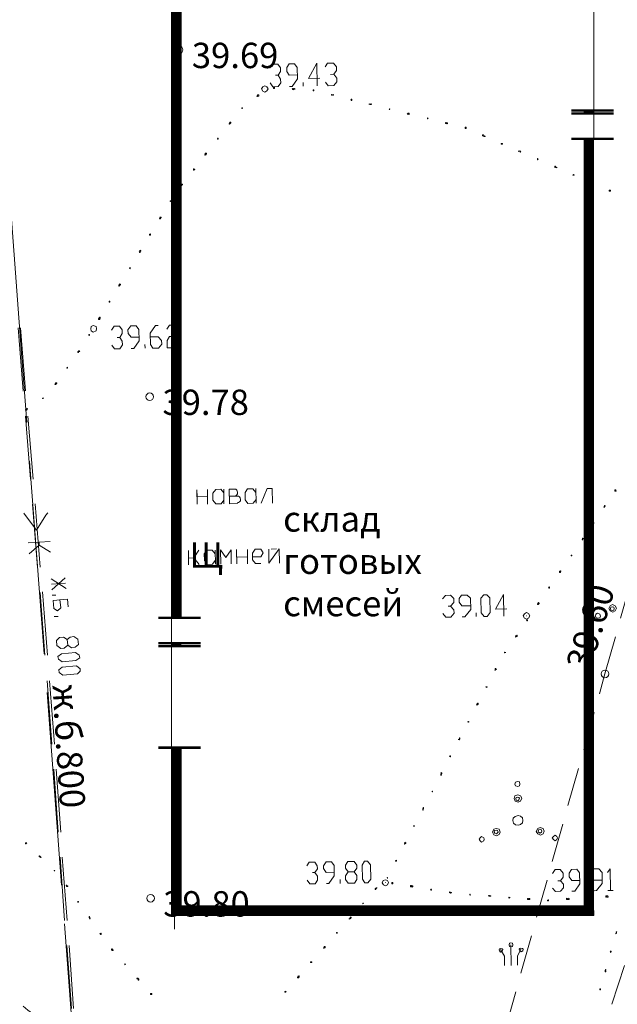
# Model space of a CAD drawing. Units: millimetres. Extents: x 178 to 623, y -79 to 551.
# Drawn here: x 442 to 490, y 79 to 156 of the extents above; entities that cross this region are included whole.
import ezdxf

# ---------------------------------------------------------------- set-up
doc = ezdxf.new("R2010")
doc.units = ezdxf.units.MM
doc.header["$LTSCALE"] = 25.4
for name, pattern in [('10_2', [12, 10, -2]), ('2_1', [3, 2, -1]), ('штриховая', [19.05, 12.7, -6.35])]:
    doc.linetypes.add(name, pattern=pattern)
for name, color, linetype, lineweight in [('Канализация', 7, 'Continuous', 15), ('контур', 7, 'Continuous', 15), ('Отметки', 7, 'Continuous', 13), ('проезд', 86, 'Continuous', 40), ('размеры', 5, 'Continuous', 15), ('строение', 7, 'Continuous', 15), ('Транспортная сеть', 7, 'Continuous', 15)]:
    doc.layers.add(name, color=color, linetype=linetype, lineweight=lineweight)
doc.styles.get("Standard").update_dxf_attribs({"font": 'gost.shx'})

# ---------------------------------------------------------------- blocks, each defined once
blk = doc.blocks.new('*E40')
at = {"ltscale": 3.937008}
for p, q in [((0.223, -73.34), (16.863, -73.342)), ((16.663, -73.342), (16.663, -73.542)), ((16.863, -73.342), (16.863, -73.542)), ((0.223, -73.54), (16.863, -73.542))]:
    blk.add_line(p, q, dxfattribs=at)
at = {"layer": 'контур', "lineweight": 9, "ltscale": 3.937008}
blk.add_line((0.23, 0.319), (0.223, -73.54), dxfattribs=at)
at = {"layer": 'контур', "ltscale": 3.937008}
blk.add_line((16.866, -37.291), (16.865, -42.924), dxfattribs=at)
at = {"layer": 'контур', "ltscale": 3.937008, "const_width": 0.4}
for points in [[(1.95, 0.119), (0.43, 0.119), (0.424, -61.803)], [(16.666, -41.804), (16.666, -41.924)], [(16.666, -42.924), (16.663, -73.342), (0.423, -73.34), (0.424, -66.923)], [(0.411, -62.803), (0.411, -62.923)]]:
    blk.add_lwpolyline(points, dxfattribs=at)
at = {"layer": 'контур', "lineweight": 35, "ltscale": 3.937008, "const_width": 0.1}
for points in [[(17.64, -41.805), (15.972, -41.804)], [(17.64, -41.925), (15.972, -41.924)], [(17.64, -42.925), (15.972, -42.924)], [(-0.29, -61.803), (1.378, -61.803)], [(-0.29, -62.923), (1.378, -62.923)], [(-0.289, -62.803), (1.379, -62.803)], [(-0.29, -66.923), (1.378, -66.923)], [(-0.29, -66.923), (1.378, -66.923)]]:
    blk.add_lwpolyline(points, dxfattribs=at)

msp = doc.modelspace()

# ---------------------------------------------------------------- linework, layer by layer
at = {"color": 9, "linetype": 'Continuous', "lineweight": 9, "true_color": 0xc7c8ca}
for points in [[(462.192, 152.658), (462.384, 152.958), (462.813, 152.965), (463.016, 152.672), (463.021, 152.375), (462.828, 152.075), (462.631, 152.072)], [(463.734, 151.2), (463.932, 151.204), (464.351, 151.805), (464.335, 152.695), (464.132, 152.988), (463.703, 152.981), (463.511, 152.681), (463.516, 152.384), (463.719, 152.09), (464.345, 152.101)], [(466.131, 151.836), (465.241, 151.82), (465.88, 153.019), (465.911, 151.238)], [(466.544, 152.733), (466.737, 153.034), (467.199, 153.042), (467.435, 152.749), (467.44, 152.452), (467.214, 152.151), (466.95, 152.147)], [(467.214, 152.151), (467.45, 151.859), (467.455, 151.562), (467.23, 151.261), (466.768, 151.253), (466.565, 151.546)], [(462.828, 152.075), (463.031, 151.782), (463.037, 151.485), (462.844, 151.185), (462.415, 151.177), (462.212, 151.47)], [(464.822, 151.219), (464.817, 151.516), (464.817, 151.516)], [(461.208, 150.43), (461.207, 150.463), (461.207, 150.463)], [(467.209, 150.535), (467.176, 150.567), (467.176, 150.567)], [(458.1, 147.078), (458.099, 147.111), (458.099, 147.111)], [(479.141, 147.279), (479.107, 147.311), (479.107, 147.311)], [(481.833, 146.105), (481.832, 146.138), (481.832, 146.138)], [(486.154, 144.235), (486.12, 144.267), (486.12, 144.267)], [(487.649, 143.601), (487.616, 143.6), (487.616, 143.6)], [(454.392, 142.164), (454.358, 142.197), (454.358, 142.197)], [(453.558, 140.797), (453.557, 140.83), (453.557, 140.83)], [(453.622, 140.898), (453.589, 140.897), (453.589, 140.897)], [(452.019, 138.231), (451.986, 138.263), (451.986, 138.263)], [(450.416, 135.597), (450.383, 135.596), (450.383, 135.596)], [(442.745, 127.184), (442.361, 132.158), (442.361, 132.158)], [(442.943, 127.188), (442.526, 132.161), (442.526, 132.161)], [(449.72, 131.99), (449.913, 132.29), (450.341, 132.297), (450.544, 132.004), (450.549, 131.707), (450.357, 131.407), (450.159, 131.403)], [(451.263, 130.532), (451.46, 130.535), (451.879, 131.137), (451.863, 132.027), (451.66, 132.32), (451.232, 132.313), (451.006, 132.012), (451.011, 131.715), (451.247, 131.422), (451.874, 131.433)], [(452.764, 131.449), (453.391, 131.46), (453.66, 131.167), (453.665, 130.871), (453.406, 130.569), (452.977, 130.562), (452.774, 130.855), (452.759, 131.746), (453.177, 132.347), (453.375, 132.35)], [(454.073, 132.065), (454.265, 132.366), (454.694, 132.373), (454.93, 132.08), (454.935, 131.783), (454.71, 131.483), (454.281, 131.475), (454.088, 131.175), (454.099, 130.581), (454.956, 130.596)], [(450.357, 131.407), (450.56, 131.114), (450.565, 130.817), (450.372, 130.517), (449.944, 130.509), (449.741, 130.802)], [(452.351, 130.551), (452.346, 130.848), (452.346, 130.848)], [(445.308, 127.724), (445.308, 127.757), (445.308, 127.757)], [(443.327, 120.234), (442.944, 125.209), (442.944, 125.209)], [(443.034, 125.705), (443.001, 125.737), (443.001, 125.737)], [(443.525, 120.238), (443.109, 125.211), (443.109, 125.211)], [(456.457, 118.253), (456.437, 119.407), (456.447, 118.846), (457.271, 118.861), (457.261, 119.421), (457.282, 118.267)], [(458.996, 118.297), (458.976, 119.451), (459.372, 119.458)], [(459.382, 118.898), (458.986, 118.891), (459.612, 118.902)], [(461.502, 118.341), (461.977, 119.503), (462.373, 119.51), (462.393, 118.356)], [(443.877, 113.284), (443.494, 118.258), (443.494, 118.258)], [(444.075, 113.287), (443.691, 118.295), (443.691, 118.295)], [(459.623, 118.308), (458.996, 118.297), (458.996, 118.297)], [(442.813, 117.554), (443.793, 116.218), (444.531, 117.386), (444.693, 117.586)], [(443.151, 115.218), (444.864, 115.313), (444.864, 115.313)], [(444.012, 115.035), (443.232, 114.361), (443.232, 114.361)], [(444.912, 114.49), (444.012, 115.035), (444.008, 115.265)], [(455.781, 113.491), (455.762, 114.612), (455.772, 114.019), (456.201, 114.026), (456.586, 114.627), (456.201, 114.026), (456.606, 113.506)], [(458.32, 113.535), (458.301, 114.657), (458.707, 114.07), (459.125, 114.671), (459.145, 113.55)], [(459.574, 113.557), (459.554, 114.678), (459.564, 114.085), (460.422, 114.1), (460.411, 114.693), (460.431, 113.572)], [(460.817, 114.107), (461.477, 114.118), (461.67, 114.418), (461.467, 114.712), (461.038, 114.704), (460.812, 114.403), (460.821, 113.876), (461.057, 113.583), (461.486, 113.59)], [(462.093, 114.723), (462.113, 113.601), (462.918, 114.737), (462.937, 113.616)], [(462.72, 114.733), (462.291, 114.726), (462.291, 114.726)], [(444.948, 112.379), (446.149, 111.608), (446.149, 111.608)], [(444.989, 111.951), (446.076, 112.036), (446.076, 112.036)], [(446.068, 112.465), (444.996, 111.522), (444.996, 111.522)], [(444.459, 106.367), (444.076, 111.308), (444.076, 111.308)], [(444.657, 106.371), (444.274, 111.345), (444.274, 111.345)], [(445.037, 111.094), (445.334, 111.099), (445.334, 111.099)], [(475.784, 110.805), (476.011, 111.072), (476.406, 111.079), (476.675, 110.82), (476.68, 110.523), (476.421, 110.222), (476.223, 110.219)], [(477.326, 109.38), (477.557, 109.384), (478.009, 109.953), (477.994, 110.843), (477.725, 111.102), (477.297, 111.095), (477.103, 110.828), (477.109, 110.531), (477.312, 110.237), (478.004, 110.25)], [(480.845, 110.002), (479.955, 109.987), (480.594, 111.152), (480.624, 109.438)], [(446.306, 110.16), (446.23, 110.785), (445.11, 110.667), (445.154, 110.041), (445.454, 109.848), (445.714, 110.083), (445.637, 110.742)], [(483.41, 110.443), (483.377, 110.475), (483.377, 110.475)], [(476.421, 110.222), (476.69, 109.93), (476.695, 109.666), (476.436, 109.365), (476.04, 109.358), (475.804, 109.65)], [(478.448, 109.4), (478.442, 109.696), (478.442, 109.696)], [(482.405, 109.468), (482.372, 109.468), (482.372, 109.468)], [(445.198, 109.415), (445.495, 109.42), (445.495, 109.42)], [(481.673, 107.905), (481.64, 107.905), (481.64, 107.905)], [(446.26, 107.157), (445.967, 106.921), (445.704, 106.884), (445.403, 107.109), (445.363, 107.504), (445.623, 107.74), (445.919, 107.778), (446.219, 107.585), (446.26, 107.157), (446.561, 106.932), (446.856, 107.003), (447.117, 107.205), (447.043, 107.633), (446.743, 107.825), (446.447, 107.787), (446.219, 107.585)], [(445.01, 99.351), (444.627, 104.325), (444.627, 104.325)], [(445.208, 99.354), (444.825, 104.328), (444.825, 104.328)], [(445.494, 92.399), (445.177, 97.375), (445.177, 97.375)], [(445.725, 92.403), (445.341, 97.377), (445.341, 97.377)], [(472.887, 91.557), (472.853, 91.589), (472.853, 91.589)], [(446.011, 85.448), (445.66, 90.423), (445.66, 90.423)], [(446.209, 85.452), (445.825, 90.426), (445.825, 90.426)], [(465.101, 89.739), (465.293, 90.039), (465.722, 90.047), (465.925, 89.753), (465.929, 89.522), (465.737, 89.222), (465.539, 89.219)], [(466.642, 88.347), (466.84, 88.351), (467.259, 88.952), (467.244, 89.776), (467.041, 90.07), (466.613, 90.062), (466.42, 89.762), (466.424, 89.531), (466.627, 89.238), (467.253, 89.249)], [(468.836, 89.276), (469.039, 88.983), (469.044, 88.686), (468.852, 88.386), (468.357, 88.377), (468.154, 88.671), (468.149, 88.967), (468.342, 89.268), (468.836, 89.276), (469.029, 89.576), (469.025, 89.807), (468.822, 90.101), (468.327, 90.092), (468.135, 89.792), (468.139, 89.561), (468.342, 89.268)], [(472.152, 90.158), (472.119, 90.191), (472.119, 90.191)], [(484.441, 89.152), (484.666, 89.453), (485.062, 89.46), (485.298, 89.167), (485.303, 88.87), (485.077, 88.569), (484.88, 88.566)], [(485.982, 87.76), (486.213, 87.764), (486.599, 88.332), (486.584, 89.189), (486.381, 89.482), (485.952, 89.475), (485.76, 89.175), (485.765, 88.878), (485.968, 88.585), (486.594, 88.596)], [(487.73, 87.791), (487.928, 87.794), (488.38, 88.363), (488.365, 89.22), (488.096, 89.512), (487.7, 89.505), (487.474, 89.205), (487.479, 88.908), (487.715, 88.615), (488.375, 88.627)], [(488.793, 89.228), (488.986, 89.528), (489.016, 87.813)], [(465.737, 89.222), (465.94, 88.929), (465.945, 88.632), (465.752, 88.332), (465.323, 88.324), (465.12, 88.618)], [(467.731, 88.366), (467.725, 88.663), (467.725, 88.663)], [(485.077, 88.569), (485.313, 88.309), (485.318, 88.013), (485.092, 87.745), (484.696, 87.738), (484.461, 87.998)], [(446.261, 88.158), (446.228, 88.157), (446.228, 88.157)], [(470.606, 88.02), (470.606, 88.053), (470.606, 88.053)], [(471.292, 88.428), (471.259, 88.428), (471.259, 88.428)], [(474.93, 87.898), (474.897, 87.897), (474.897, 87.897)], [(487.07, 87.779), (487.066, 88.043), (487.066, 88.043)], [(488.818, 87.81), (489.247, 87.817), (489.247, 87.817)], [(476.418, 87.66), (476.384, 87.692), (476.384, 87.692)], [(479.589, 87.385), (479.556, 87.385), (479.556, 87.385)], [(484.147, 87.036), (484.114, 87.068), (484.114, 87.068)], [(485.63, 87.16), (485.597, 87.16), (485.597, 87.16)], [(485.762, 87.163), (485.729, 87.162), (485.729, 87.162)], [(446.561, 78.498), (446.177, 83.472), (446.177, 83.472)], [(446.726, 78.501), (446.375, 83.476), (446.375, 83.476)], [(480.675, 81.895), (480.662, 82.621), (480.356, 83.143)], [(481.202, 81.905), (481.174, 83.52), (481.174, 83.52)], [(481.697, 81.913), (481.684, 82.639), (481.972, 83.171)]]:
    msp.add_lwpolyline(points, dxfattribs=at)
for points in [[(462.055, 151.006), (461.954, 151.169), (461.788, 151.232), (461.624, 151.163), (461.528, 150.997), (461.63, 150.834), (461.796, 150.738), (461.959, 150.839)], [(461.792, 151.001), (461.792, 151.001)], [(462.549, 151.081), (462.548, 151.146), (462.515, 151.146), (462.482, 151.145), (462.483, 151.079), (462.484, 151.046), (462.517, 151.047), (462.549, 151.048)], [(464.035, 150.974), (464.034, 151.04), (464.001, 151.04), (463.936, 150.973), (464.002, 150.974), (464.003, 150.941)], [(464.167, 150.977), (464.1, 151.042), (464.067, 151.041), (464.068, 150.975), (464.102, 150.943), (464.101, 150.976)], [(465.653, 150.904), (465.652, 150.937), (465.586, 150.935), (465.587, 150.902), (465.588, 150.837), (465.654, 150.838)], [(461.208, 150.43), (461.175, 150.43), (461.142, 150.429), (461.175, 150.397), (461.208, 150.397)], [(461.306, 150.465), (461.305, 150.531), (461.239, 150.53), (461.206, 150.529), (461.207, 150.463), (461.208, 150.43), (461.241, 150.431), (461.307, 150.432)], [(467.11, 150.533), (467.077, 150.566), (467.044, 150.565), (467.044, 150.532), (467.045, 150.499), (467.078, 150.5)], [(467.209, 150.535), (467.176, 150.534), (467.11, 150.533), (467.111, 150.5), (467.177, 150.501), (467.21, 150.502)], [(468.635, 150.131), (468.634, 150.197), (468.601, 150.196), (468.569, 150.13), (468.602, 150.097), (468.635, 150.098)], [(470.092, 149.793), (470.091, 149.826), (470.058, 149.826), (469.993, 149.792), (470.06, 149.76), (470.093, 149.76)], [(470.224, 149.796), (470.158, 149.795), (470.157, 149.828), (470.125, 149.794), (470.126, 149.761), (470.159, 149.762)], [(460.037, 149.486), (460.036, 149.519), (460.003, 149.519), (459.97, 149.518), (459.971, 149.485), (460.004, 149.453)], [(471.649, 149.392), (471.649, 149.425), (471.616, 149.424), (471.583, 149.391), (471.616, 149.391), (471.617, 149.358)], [(473.107, 149.021), (473.106, 149.087), (473.073, 149.087), (473.008, 149.02), (473.074, 149.021), (473.075, 148.988)], [(473.173, 149.022), (473.172, 149.088), (473.139, 149.088), (473.107, 149.021), (473.14, 149.022), (473.141, 148.989)], [(459.069, 148.249), (459.002, 148.281), (458.969, 148.28), (458.97, 148.247), (458.97, 148.214), (459.003, 148.215)], [(459.101, 148.316), (459.099, 148.382), (459.066, 148.381), (459.002, 148.314), (459.068, 148.315), (459.068, 148.282)], [(474.663, 148.685), (474.63, 148.685), (474.63, 148.718), (474.597, 148.684), (474.598, 148.651), (474.631, 148.652)], [(476.121, 148.315), (476.055, 148.314), (476.054, 148.38), (476.022, 148.313), (476.023, 148.28), (476.056, 148.281)], [(476.188, 148.283), (476.187, 148.316), (476.154, 148.316), (476.121, 148.315), (476.122, 148.282), (476.155, 148.25)], [(477.645, 147.946), (477.644, 147.979), (477.578, 147.978), (477.579, 147.945), (477.58, 147.879), (477.646, 147.88)], [(458.1, 147.078), (458.098, 147.144), (458.067, 147.077), (458.067, 147.044), (458.1, 147.045)], [(479.041, 147.31), (479.007, 147.376), (478.941, 147.375), (478.942, 147.309), (479.009, 147.277), (479.008, 147.31)], [(479.141, 147.279), (479.074, 147.311), (479.042, 147.277), (479.042, 147.244), (479.075, 147.245), (479.141, 147.246)], [(457.197, 145.875), (457.196, 145.941), (457.163, 145.94), (457.097, 145.939), (457.098, 145.873), (457.164, 145.841)], [(480.504, 146.676), (480.503, 146.709), (480.437, 146.708), (480.404, 146.707), (480.405, 146.674), (480.405, 146.641), (480.438, 146.642), (480.504, 146.643)], [(481.833, 146.105), (481.8, 146.105), (481.767, 146.104), (481.801, 146.072), (481.834, 146.072)], [(481.966, 146.075), (481.933, 146.074), (481.932, 146.107), (481.9, 146.074), (481.901, 146.008), (481.934, 146.008)], [(457.165, 145.808), (457.164, 145.841), (457.099, 145.84), (457.066, 145.839), (457.066, 145.806), (457.1, 145.774)], [(483.328, 145.472), (483.295, 145.504), (483.262, 145.504), (483.262, 145.471), (483.264, 145.405), (483.297, 145.405)], [(456.262, 144.638), (456.195, 144.703), (456.162, 144.702), (456.163, 144.636), (456.163, 144.603), (456.196, 144.604)], [(484.692, 144.836), (484.691, 144.902), (484.658, 144.901), (484.625, 144.901), (484.626, 144.835), (484.66, 144.802)], [(484.791, 144.805), (484.791, 144.838), (484.758, 144.837), (484.692, 144.803), (484.758, 144.804), (484.759, 144.771)], [(486.154, 144.235), (486.087, 144.266), (486.088, 144.233), (486.055, 144.233), (486.088, 144.2), (486.154, 144.202)], [(487.517, 143.632), (487.516, 143.664), (487.45, 143.663), (487.451, 143.63), (487.451, 143.597), (487.517, 143.599)], [(487.649, 143.601), (487.583, 143.633), (487.55, 143.599), (487.551, 143.533), (487.584, 143.534), (487.65, 143.535)], [(455.261, 143.4), (455.228, 143.399), (455.227, 143.432), (455.162, 143.398), (455.162, 143.365), (455.228, 143.366)], [(455.293, 143.434), (455.292, 143.5), (455.259, 143.499), (455.226, 143.498), (455.227, 143.432), (455.26, 143.433)], [(489.013, 142.965), (489.011, 143.031), (488.945, 143.03), (488.913, 143.029), (488.914, 142.963), (488.914, 142.93), (488.947, 142.931), (489.013, 142.932)], [(454.392, 142.164), (454.358, 142.197), (454.359, 142.164), (454.293, 142.163), (454.359, 142.131), (454.392, 142.131)], [(453.558, 140.797), (453.524, 140.83), (453.492, 140.796), (453.493, 140.763), (453.525, 140.764), (453.558, 140.765)], [(453.622, 140.898), (453.556, 140.896), (453.523, 140.896), (453.557, 140.83), (453.623, 140.832)], [(452.788, 139.531), (452.788, 139.564), (452.755, 139.563), (452.689, 139.562), (452.689, 139.529), (452.691, 139.463), (452.756, 139.464), (452.789, 139.465)], [(451.954, 138.164), (451.921, 138.196), (451.921, 138.163), (451.888, 138.163), (451.923, 138.097), (451.956, 138.098)], [(452.019, 138.231), (451.952, 138.296), (451.953, 138.23), (451.92, 138.229), (451.954, 138.197), (452.02, 138.198)], [(451.954, 138.164), (451.954, 138.164)], [(451.185, 136.864), (451.184, 136.93), (451.151, 136.929), (451.119, 136.863), (451.153, 136.83), (451.186, 136.831)], [(450.352, 135.497), (450.35, 135.563), (450.317, 135.562), (450.284, 135.562), (450.286, 135.496), (450.286, 135.463), (450.319, 135.463), (450.352, 135.464)], [(450.416, 135.597), (450.349, 135.629), (450.35, 135.596), (450.35, 135.563), (450.416, 135.564)], [(449.582, 134.23), (449.581, 134.263), (449.548, 134.263), (449.515, 134.262), (449.516, 134.229), (449.517, 134.196), (449.55, 134.197), (449.583, 134.197)], [(448.781, 132.864), (448.781, 132.897), (448.715, 132.896), (448.682, 132.895), (448.682, 132.862), (448.683, 132.829), (448.716, 132.83), (448.782, 132.831)], [(448.812, 132.963), (448.812, 132.996), (448.779, 132.996), (448.713, 132.962), (448.781, 132.897), (448.814, 132.897)], [(448.531, 132.101), (448.495, 132.265), (448.262, 132.36), (448.099, 132.258), (448.069, 132.093), (448.105, 131.928), (448.271, 131.832), (448.5, 131.935)], [(448.267, 132.096), (448.267, 132.096)], [(447.979, 131.596), (447.978, 131.629), (447.945, 131.629), (447.912, 131.628), (447.913, 131.595), (447.947, 131.53)], [(447.111, 130.262), (447.078, 130.294), (447.045, 130.261), (447.046, 130.228), (447.079, 130.228), (447.112, 130.229)], [(447.21, 130.297), (447.175, 130.362), (447.109, 130.361), (447.111, 130.295), (447.177, 130.296)], [(447.111, 130.262), (447.111, 130.262)], [(446.242, 129.026), (446.208, 129.059), (446.209, 129.026), (446.176, 129.025), (446.21, 128.993), (446.243, 128.993)], [(446.242, 129.026), (446.242, 129.026)], [(445.308, 127.724), (445.275, 127.723), (445.209, 127.722), (445.276, 127.69), (445.309, 127.691)], [(445.406, 127.791), (445.405, 127.824), (445.339, 127.823), (445.306, 127.823), (445.307, 127.79), (445.341, 127.724)], [(444.371, 126.619), (444.305, 126.618), (444.272, 126.617), (444.272, 126.584), (444.305, 126.585)], [(443.034, 125.705), (442.967, 125.77), (442.935, 125.703), (442.936, 125.67), (442.969, 125.671), (443.035, 125.672)], [(443.099, 125.772), (443.066, 125.804), (443.033, 125.804), (443.033, 125.771), (443.067, 125.705), (443.066, 125.771)], [(457.705, 118.571), (457.695, 119.132), (457.921, 119.433), (458.317, 119.44), (458.553, 119.147), (458.547, 119.444), (458.568, 118.29), (458.562, 118.586), (458.337, 118.286), (457.941, 118.279)], [(460.244, 118.616), (460.234, 119.176), (460.427, 119.476), (460.856, 119.484), (461.092, 119.191), (461.087, 119.488), (461.107, 118.334), (461.102, 118.631), (460.876, 118.33), (460.447, 118.322)], [(489.456, 119.355), (489.456, 119.388), (489.423, 119.387), (489.357, 119.386), (489.358, 119.353), (489.359, 119.287), (489.425, 119.288), (489.458, 119.289)], [(488.589, 118.02), (488.556, 118.053), (488.49, 118.052), (488.49, 118.019), (488.556, 118.02)], [(488.62, 118.12), (488.587, 118.152), (488.554, 118.152), (488.554, 118.119), (488.589, 118.053), (488.587, 118.119)], [(487.72, 116.785), (487.719, 116.818), (487.686, 116.817), (487.62, 116.816), (487.621, 116.783), (487.622, 116.75), (487.688, 116.751), (487.721, 116.752)], [(486.853, 115.45), (486.819, 115.483), (486.786, 115.482), (486.787, 115.449), (486.82, 115.45)], [(486.884, 115.55), (486.85, 115.582), (486.817, 115.582), (486.818, 115.549), (486.852, 115.483), (486.851, 115.549)], [(457.029, 113.81), (457.02, 114.337), (457.246, 114.638), (457.641, 114.645), (457.877, 114.352), (457.872, 114.649), (457.892, 113.528), (457.887, 113.825), (457.661, 113.524), (457.265, 113.517)], [(485.983, 114.215), (485.983, 114.248), (485.95, 114.247), (485.917, 114.247), (485.918, 114.214), (485.918, 114.181), (485.951, 114.181), (485.984, 114.182)], [(485.082, 112.946), (485.081, 112.979), (485.048, 112.978), (485.015, 112.977), (485.016, 112.944), (485.017, 112.878), (485.05, 112.879), (485.083, 112.88)], [(485.114, 112.979), (485.114, 113.012), (485.081, 113.012), (485.081, 112.979), (485.115, 112.946)], [(479.074, 109.411), (478.838, 109.703), (478.818, 110.857), (479.044, 111.125), (479.275, 111.129), (479.511, 110.869), (479.531, 109.715), (479.305, 109.415)], [(484.213, 111.71), (484.179, 111.742), (484.18, 111.709), (484.147, 111.709), (484.181, 111.643), (484.214, 111.644)], [(484.213, 111.71), (484.213, 111.71)], [(483.345, 110.375), (483.345, 110.408), (483.312, 110.408), (483.279, 110.407), (483.28, 110.374), (483.28, 110.341), (483.313, 110.342), (483.346, 110.342)], [(483.41, 110.443), (483.343, 110.507), (483.311, 110.441), (483.312, 110.408), (483.345, 110.408), (483.411, 110.41)], [(489.486, 110.054), (489.384, 110.25), (489.184, 110.345), (488.988, 110.243), (488.893, 110.043), (488.995, 109.847), (489.195, 109.752), (489.391, 109.854)], [(482.668, 109.473), (482.567, 109.636), (482.4, 109.732), (482.237, 109.631), (482.141, 109.464), (482.243, 109.268), (482.409, 109.205), (482.573, 109.274)], [(488.244, 109.438), (488.175, 109.602), (488.009, 109.665), (487.878, 109.597), (487.848, 109.431), (487.883, 109.3), (488.016, 109.269), (488.18, 109.305)], [(489.322, 110.051), (489.287, 110.149), (489.187, 110.18), (489.056, 110.145), (489.025, 110.046), (489.06, 109.914), (489.192, 109.883), (489.291, 109.918)], [(482.476, 109.14), (482.443, 109.172), (482.443, 109.139), (482.41, 109.139), (482.445, 109.073), (482.478, 109.074)], [(482.476, 109.14), (482.476, 109.14)], [(481.673, 107.905), (481.64, 107.938), (481.574, 107.904), (481.575, 107.838), (481.641, 107.839), (481.674, 107.839)], [(481.576, 107.805), (481.575, 107.838), (481.542, 107.837), (481.543, 107.804), (481.577, 107.772)], [(445.484, 106.253), (445.777, 106.456), (446.864, 106.574), (447.164, 106.348), (447.201, 106.151), (446.908, 105.948), (445.821, 105.83), (445.52, 106.056)], [(480.773, 106.57), (480.706, 106.602), (480.673, 106.602), (480.674, 106.569), (480.675, 106.536), (480.707, 106.536)], [(445.568, 105.199), (445.829, 105.401), (446.948, 105.52), (447.249, 105.294), (447.252, 105.096), (447.025, 104.895), (445.872, 104.775), (445.572, 105.001)], [(479.972, 105.204), (479.939, 105.203), (479.906, 105.203), (479.94, 105.17), (479.973, 105.171)], [(480.037, 105.238), (479.97, 105.303), (479.937, 105.302), (479.938, 105.236), (479.972, 105.204), (479.971, 105.237)], [(479.972, 105.204), (479.972, 105.204)], [(479.303, 103.84), (479.302, 103.873), (479.237, 103.872), (479.204, 103.838), (479.237, 103.839), (479.238, 103.806)], [(478.569, 102.442), (478.568, 102.475), (478.502, 102.474), (478.47, 102.44), (478.503, 102.441), (478.503, 102.408)], [(478.601, 102.508), (478.599, 102.574), (478.566, 102.574), (478.502, 102.507), (478.568, 102.475), (478.601, 102.475)], [(477.866, 101.11), (477.866, 101.143), (477.833, 101.143), (477.767, 101.108), (477.834, 101.077), (477.867, 101.077)], [(477.132, 99.712), (477.131, 99.745), (477.098, 99.744), (477.033, 99.71), (477.099, 99.678), (477.132, 99.679)], [(477.164, 99.778), (477.163, 99.844), (477.13, 99.844), (477.098, 99.777), (477.131, 99.745), (477.164, 99.746)], [(476.429, 98.38), (476.429, 98.413), (476.396, 98.413), (476.33, 98.379), (476.397, 98.347), (476.43, 98.347)], [(475.726, 97.082), (475.693, 97.114), (475.693, 97.081), (475.66, 97.081), (475.694, 97.015), (475.727, 97.016)], [(475.726, 97.082), (475.726, 97.082)], [(475.696, 96.949), (475.695, 96.982), (475.662, 96.982), (475.663, 96.949), (475.664, 96.883)], [(481.877, 96.199), (481.841, 96.363), (481.709, 96.394), (481.544, 96.358), (481.481, 96.192), (481.549, 96.061), (481.716, 95.998), (481.846, 96.067)], [(474.993, 95.618), (474.993, 95.651), (474.96, 95.65), (474.96, 95.617), (474.961, 95.584), (474.994, 95.585)], [(482.028, 95.08), (481.926, 95.276), (481.727, 95.339), (481.497, 95.269), (481.435, 95.07), (481.505, 94.84), (481.737, 94.778), (481.933, 94.848)], [(481.863, 95.077), (481.796, 95.142), (481.73, 95.174), (481.599, 95.139), (481.567, 95.072), (481.602, 94.941), (481.735, 94.877), (481.8, 94.944)], [(474.291, 94.286), (474.289, 94.352), (474.256, 94.351), (474.225, 94.285), (474.258, 94.252), (474.291, 94.253)], [(474.259, 94.219), (474.258, 94.252), (474.225, 94.252), (474.226, 94.219), (474.227, 94.153), (474.26, 94.153)], [(482.125, 93.334), (482.088, 93.531), (481.921, 93.66), (481.755, 93.723), (481.525, 93.653), (481.363, 93.518), (481.333, 93.32), (481.37, 93.123), (481.537, 92.994), (481.768, 92.965), (481.933, 93.001), (482.095, 93.135)], [(473.556, 92.888), (473.556, 92.921), (473.523, 92.92), (473.523, 92.887), (473.524, 92.854), (473.557, 92.855)], [(480.327, 92.412), (480.257, 92.641), (480.025, 92.703), (479.828, 92.634), (479.733, 92.401), (479.835, 92.205), (480.035, 92.11), (480.264, 92.213)], [(480.162, 92.409), (480.126, 92.54), (480.027, 92.572), (479.896, 92.536), (479.865, 92.404), (479.899, 92.338), (480.032, 92.275), (480.13, 92.342)], [(483.789, 92.472), (483.719, 92.702), (483.487, 92.764), (483.29, 92.694), (483.162, 92.461), (483.298, 92.266), (483.497, 92.17), (483.726, 92.273)], [(483.624, 92.469), (483.589, 92.601), (483.489, 92.632), (483.358, 92.596), (483.327, 92.464), (483.361, 92.399), (483.495, 92.335), (483.592, 92.403)], [(472.887, 91.557), (472.82, 91.621), (472.821, 91.555), (472.821, 91.523), (472.887, 91.524)], [(479.083, 91.862), (479.048, 91.961), (478.848, 92.056), (478.751, 91.956), (478.687, 91.855), (478.755, 91.725), (478.856, 91.628), (479.052, 91.73)], [(484.853, 91.963), (484.786, 92.061), (484.652, 92.157), (484.522, 92.056), (484.425, 91.955), (484.526, 91.825), (484.66, 91.729), (484.79, 91.83)], [(443.035, 91.565), (442.969, 91.564), (442.936, 91.563), (442.937, 91.497), (442.97, 91.498)], [(472.822, 91.49), (472.821, 91.523), (472.789, 91.489), (472.79, 91.456), (472.822, 91.457)], [(472.822, 91.49), (472.822, 91.49)], [(444.109, 90.462), (444.042, 90.527), (444.009, 90.526), (444.01, 90.46), (444.043, 90.461)], [(444.176, 90.43), (444.143, 90.43), (444.142, 90.463), (444.11, 90.429), (444.111, 90.396), (444.144, 90.397)], [(469.676, 88.4), (469.473, 88.693), (469.454, 89.815), (469.646, 90.115), (469.877, 90.119), (470.113, 89.826), (470.133, 88.705), (469.907, 88.404)], [(472.152, 90.158), (472.152, 90.191), (472.086, 90.157), (472.087, 90.124), (472.153, 90.125)], [(445.25, 89.393), (445.217, 89.393), (445.184, 89.392), (445.184, 89.359), (445.217, 89.36)], [(471.523, 88.432), (471.454, 88.596), (471.288, 88.659), (471.124, 88.59), (471.028, 88.424), (471.13, 88.26), (471.296, 88.164), (471.46, 88.266)], [(471.45, 88.794), (471.45, 88.827), (471.417, 88.826), (471.417, 88.793), (471.451, 88.761)], [(446.194, 88.189), (446.193, 88.222), (446.161, 88.222), (446.128, 88.221), (446.128, 88.188), (446.162, 88.156)], [(446.261, 88.158), (446.194, 88.189), (446.195, 88.156), (446.162, 88.156), (446.195, 88.123), (446.261, 88.125)], [(470.574, 87.954), (470.541, 87.953), (470.541, 87.986), (470.476, 87.952), (470.477, 87.886), (470.543, 87.887)], [(470.606, 88.02), (470.573, 88.02), (470.54, 88.019), (470.574, 87.987), (470.607, 87.988)], [(471.887, 88.373), (471.885, 88.439), (471.82, 88.437), (471.787, 88.437), (471.788, 88.371), (471.788, 88.338), (471.821, 88.339), (471.887, 88.34)], [(473.342, 88.167), (473.341, 88.2), (473.308, 88.199), (473.275, 88.199), (473.276, 88.166), (473.277, 88.1), (473.31, 88.101), (473.343, 88.101)], [(473.442, 88.103), (473.44, 88.169), (473.407, 88.168), (473.343, 88.101), (473.409, 88.102), (473.409, 88.069)], [(474.93, 87.898), (474.896, 87.93), (474.897, 87.897), (474.831, 87.896), (474.898, 87.831), (474.931, 87.832)], [(447.107, 86.886), (447.106, 86.952), (447.073, 86.951), (447.041, 86.885), (447.074, 86.885)], [(476.418, 87.66), (476.351, 87.692), (476.352, 87.659), (476.319, 87.658), (476.353, 87.626), (476.419, 87.627)], [(476.485, 87.628), (476.484, 87.661), (476.451, 87.66), (476.418, 87.66), (476.419, 87.627), (476.452, 87.594)], [(477.971, 87.489), (477.971, 87.522), (477.938, 87.521), (477.938, 87.488), (477.972, 87.423)], [(479.458, 87.383), (479.457, 87.416), (479.424, 87.415), (479.425, 87.382), (479.425, 87.349), (479.458, 87.35)], [(479.589, 87.385), (479.523, 87.417), (479.523, 87.384), (479.49, 87.383), (479.524, 87.351), (479.59, 87.352)], [(481.109, 87.247), (481.043, 87.279), (481.01, 87.278), (481.01, 87.245), (481.044, 87.18), (481.043, 87.246)], [(482.595, 87.141), (482.529, 87.172), (482.496, 87.172), (482.496, 87.139), (482.497, 87.106), (482.53, 87.106)], [(482.661, 87.142), (482.661, 87.175), (482.628, 87.174), (482.595, 87.174), (482.595, 87.141), (482.596, 87.108), (482.629, 87.108), (482.662, 87.109)], [(484.147, 87.036), (484.114, 87.068), (484.049, 87.034), (484.049, 87.001), (484.115, 87.002), (484.148, 87.003)], [(485.63, 87.16), (485.563, 87.192), (485.564, 87.159), (485.565, 87.093), (485.631, 87.094)], [(485.762, 87.163), (485.695, 87.195), (485.663, 87.161), (485.664, 87.095), (485.697, 87.096), (485.763, 87.097)], [(487.212, 87.221), (487.211, 87.254), (487.178, 87.253), (487.146, 87.22), (487.18, 87.187), (487.213, 87.188)], [(488.728, 87.313), (488.694, 87.379), (488.661, 87.378), (488.662, 87.312), (488.662, 87.279), (488.695, 87.28)], [(488.827, 87.315), (488.825, 87.381), (488.792, 87.38), (488.727, 87.379), (488.728, 87.313), (488.728, 87.28), (488.794, 87.281), (488.827, 87.282)], [(469.572, 86.782), (469.539, 86.814), (469.506, 86.814), (469.506, 86.781), (469.54, 86.748), (469.539, 86.781)], [(447.986, 85.681), (447.985, 85.747), (447.952, 85.746), (447.953, 85.68), (447.987, 85.648)], [(448.02, 85.615), (448.02, 85.648), (447.987, 85.648), (447.987, 85.615), (447.988, 85.549)], [(468.505, 85.576), (468.504, 85.609), (468.471, 85.608), (468.406, 85.574), (468.472, 85.575), (468.472, 85.542)], [(468.602, 85.677), (468.601, 85.71), (468.535, 85.708), (468.502, 85.708), (468.503, 85.675), (468.537, 85.61)], [(448.899, 84.41), (448.898, 84.443), (448.865, 84.443), (448.8, 84.408), (448.867, 84.344), (448.9, 84.344)], [(467.501, 84.47), (467.501, 84.503), (467.468, 84.502), (467.435, 84.502), (467.436, 84.469), (467.436, 84.436), (467.469, 84.436), (467.502, 84.437)], [(489.504, 84.424), (489.47, 84.456), (489.437, 84.456), (489.438, 84.423), (489.471, 84.391), (489.471, 84.424)], [(489.535, 84.524), (489.501, 84.556), (489.468, 84.555), (489.469, 84.522), (489.503, 84.457), (489.502, 84.523)], [(449.811, 83.173), (449.745, 83.171), (449.744, 83.237), (449.712, 83.171), (449.712, 83.138), (449.745, 83.138)], [(449.845, 83.107), (449.844, 83.14), (449.811, 83.14), (449.745, 83.138), (449.746, 83.105), (449.747, 83.072), (449.813, 83.074), (449.846, 83.074)], [(466.467, 83.265), (466.466, 83.297), (466.433, 83.297), (466.4, 83.296), (466.401, 83.263), (466.434, 83.264)], [(466.531, 83.365), (466.531, 83.398), (466.465, 83.396), (466.465, 83.363), (466.466, 83.297), (466.532, 83.299)], [(480.554, 83.147), (480.487, 83.212), (480.354, 83.242), (480.289, 83.208), (480.257, 83.142), (480.292, 83.01), (480.359, 82.946), (480.49, 83.014)], [(481.339, 83.523), (481.304, 83.655), (481.171, 83.685), (481.073, 83.651), (481.042, 83.518), (481.077, 83.387), (481.177, 83.356), (481.308, 83.391)], [(482.137, 83.174), (482.102, 83.24), (481.97, 83.27), (481.872, 83.236), (481.84, 83.169), (481.875, 83.038), (481.975, 82.974), (482.106, 83.042)], [(489.067, 82.998), (489.066, 83.031), (489.033, 83.031), (489.001, 82.997), (489.034, 82.998), (489.035, 82.932)], [(450.821, 81.97), (450.787, 82.035), (450.754, 82.034), (450.755, 81.969), (450.789, 81.936), (450.788, 81.969)], [(465.497, 82.159), (465.496, 82.192), (465.43, 82.191), (465.397, 82.19), (465.398, 82.157), (465.398, 82.124), (465.431, 82.125), (465.497, 82.126)], [(488.663, 81.54), (488.663, 81.573), (488.63, 81.572), (488.597, 81.539), (488.63, 81.539), (488.631, 81.506)], [(488.664, 81.474), (488.664, 81.507), (488.631, 81.506), (488.598, 81.506), (488.598, 81.473), (488.6, 81.407), (488.633, 81.407), (488.666, 81.408)], [(451.797, 80.865), (451.797, 80.898), (451.731, 80.897), (451.698, 80.863), (451.732, 80.831), (451.798, 80.832)], [(451.865, 80.767), (451.864, 80.833), (451.831, 80.833), (451.799, 80.766), (451.832, 80.734), (451.865, 80.734)], [(464.462, 80.954), (464.461, 80.987), (464.396, 80.985), (464.363, 80.985), (464.363, 80.952), (464.364, 80.919), (464.397, 80.919), (464.463, 80.921)], [(464.493, 81.053), (464.493, 81.086), (464.46, 81.086), (464.394, 81.051), (464.461, 80.987), (464.494, 80.987)], [(488.228, 80.015), (488.227, 80.048), (488.194, 80.047), (488.195, 80.014), (488.196, 79.981), (488.229, 79.982)], [(452.874, 79.663), (452.873, 79.696), (452.807, 79.695), (452.774, 79.695), (452.775, 79.662), (452.776, 79.596), (452.809, 79.596), (452.875, 79.597)], [(463.459, 79.848), (463.426, 79.847), (463.425, 79.88), (463.36, 79.846), (463.361, 79.78), (463.427, 79.781)]]:
    msp.add_lwpolyline(points, close=True, dxfattribs=at)
for points in [[(459.415, 118.898), (459.547, 118.9), (459.643, 119.034), (459.64, 119.199), (459.64, 119.199), (459.638, 119.331), (459.537, 119.461), (459.405, 119.459)], [(459.622, 118.374), (459.754, 118.376), (459.884, 118.477), (459.881, 118.642), (459.881, 118.642), (459.878, 118.807), (459.744, 118.904), (459.612, 118.902)]]:
    msp.add_open_spline(points, degree=3, knots=[0, 0, 0, 0, 0.125, 0.125, 0.125, 0.125001, 1, 1, 1, 1], dxfattribs=at)
at = {"layer": 'Канализация', "color": 24, "linetype": '10_2', "ltscale": 0.06}
msp.add_lwpolyline([(455.744, -63.218), (448.499, 51.75), (442.598, 130.494), (437.718, 195.138), (438.376, 277.891)], dxfattribs=at)
at = {"layer": 'Отметки', "linetype": 'Continuous', "ltscale": 0.06}
for centre in [(455.038, 154.082), (452.722, 126.736), (488.59, 104.882), (452.784, 87.194)]:
    msp.add_circle(centre, 0.3, dxfattribs=at)
at = {"layer": 'проезд', "linetype": 'штриховая', "lineweight": 15, "ltscale": 0.01}
msp.add_line((489.136, 78.835), (495.173, 97.521), dxfattribs=at)
msp.add_arc((450.517, 87.833), 12, 183.3677, 269.99455, dxfattribs=at)
at = {"layer": 'размеры', "ltscale": 7.874016}
msp.add_line((454.67, 84.756), (454.671, 86.312), dxfattribs=at)
at = {"layer": 'Транспортная сеть', "linetype": '2_1', "ltscale": 0.06}
msp.add_lwpolyline([(475.9, 56.404), (476.787, 60.623), (477.023, 63.686), (488.59, 104.882), (497.022, 134.99), (502.599, 177.423), (503.297, 204.589), (502.762, 205.7), (494.288, 206.687), (477.288, 207.964), (444.994, 210.68), (443.703, 212.46), (443.246, 216.924)], dxfattribs=at)

# ---------------------------------------------------------------- block references
at = {"layer": 'контур', "ltscale": 2, "xscale": 2, "yscale": 2, "zscale": 2}
msp.add_blockref('*E40', (453.985, 232.912), dxfattribs=at)

# ---------------------------------------------------------------- texts
at = {"layer": 'Отметки', "color": 24, "ltscale": 0.06, "char_height": 2, "attachment_point": 4}
for s, insert in [('39.69', (456.038, 153.382)), ('39.78', (453.722, 126.036)), ('39.80', (453.784, 86.494))]:
    msp.add_mtext(s, dxfattribs=dict(at, insert=insert))
at = {"layer": 'Отметки', "color": 24, "ltscale": 0.06, "insert": (486.687, 105.244), "char_height": 2, "attachment_point": 4, "rotation": 72.97904}
msp.add_mtext('39.60', dxfattribs=at)
at = {"layer": 'строение', "ltscale": 0.06, "insert": (447.045, 104.137), "char_height": 2, "attachment_point": 1, "rotation": 273.60603}
msp.add_mtext_dynamic_manual_height_columns('ж.б.800', width=0.68727, gutter_width=10, heights=[0], dxfattribs=at)
at = {"layer": 'Транспортная сеть', "ltscale": 0.06, "char_height": 2, "attachment_point": 1}
for s, width, insert in [('склад готовых смесей', 0.64884, (463.232, 118.097)), ('Щ', 1.29156, (455.847, 115.26))]:
    msp.add_mtext_dynamic_manual_height_columns(s, width=width, gutter_width=10, heights=[0], dxfattribs=dict(at, insert=insert))

doc.saveas('drawing.dxf')
